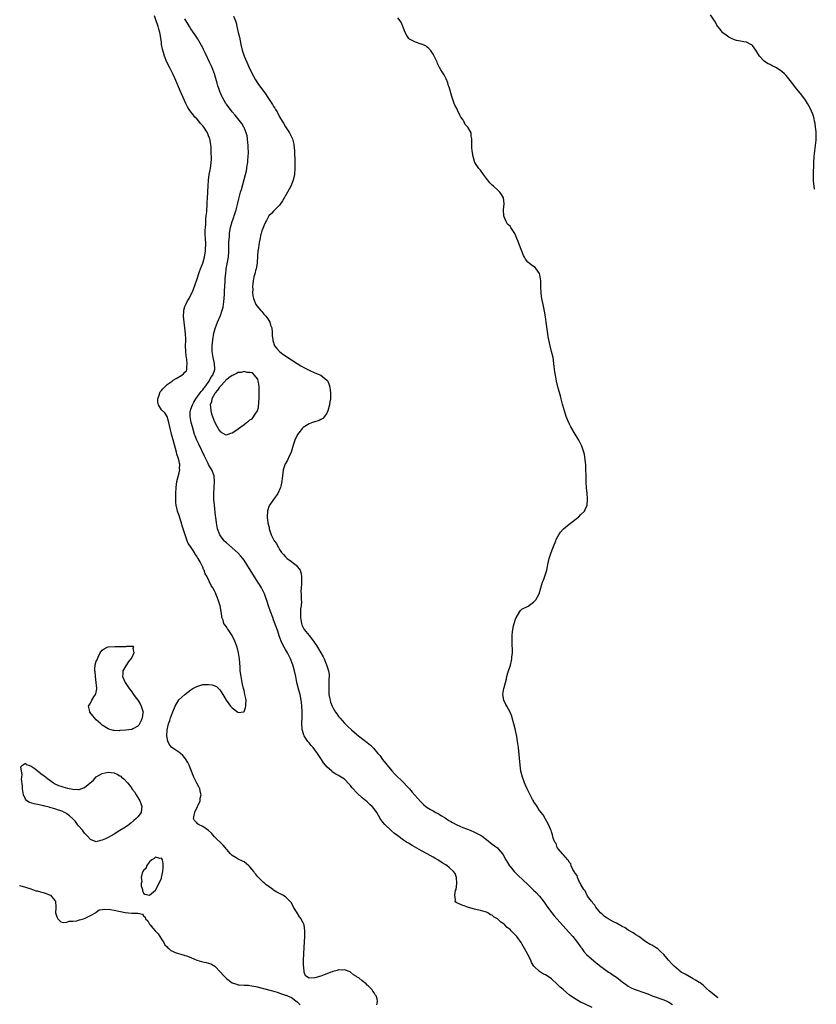
# Model space of a CAD drawing. Units: inches. Extents: x 2514000 to 2515947, y 1515000 to 1518000.
# Drawn here: x 2515611 to 2515881, y 1517042 to 1517375 of the extents above; entities that cross this region are included whole.
import ezdxf

# ---------------------------------------------------------------- set-up
doc = ezdxf.new("R2010")
doc.units = ezdxf.units.IN
doc.header["$MEASUREMENT"] = 0
doc.layers.add('LD25141515_10ft', color=73, linetype='Continuous')

msp = doc.modelspace()

# ---------------------------------------------------------------- linework, layer by layer
at = {"layer": 'LD25141515_10ft'}
for points, elevation in [([(2515731.88, 1517041.88), (2515732.17, 1517043), (2515732.07, 1517043.93), (2515731.73, 1517045), (2515731.34, 1517045.34), (2515731, 1517046.02), (2515730.53, 1517046.53), (2515730.35, 1517047), (2515729, 1517048.32), (2515728.61, 1517048.61), (2515728.35, 1517049), (2515727, 1517050.03), (2515725.84, 1517051), (2515725.29, 1517051.29), (2515725, 1517051.56), (2515724.04, 1517052.04), (2515723.05, 1517053), (2515722.94, 1517053.06), (2515721, 1517053.8), (2515720.31, 1517053.69), (2515719, 1517053.73), (2515718.5, 1517053.5), (2515717, 1517053.2), (2515716.86, 1517053.14), (2515716.41, 1517053), (2515715, 1517052.42), (2515714.1, 1517052.1), (2515713, 1517051.64), (2515711, 1517051.03), (2515709.07, 1517050.93), (2515709, 1517050.91), (2515707.75, 1517051.75), (2515707.39, 1517053), (2515707.19, 1517054.81), (2515707.12, 1517055), (2515707.1, 1517055.1), (2515707.15, 1517057), (2515707.36, 1517061.36), (2515707.57, 1517065), (2515707.56, 1517065.56), (2515707.59, 1517067), (2515707.3, 1517069), (2515707, 1517069.64), (2515706.51, 1517070.51), (2515706.33, 1517071), (2515705.74, 1517071.74), (2515705.02, 1517073), (2515703.73, 1517075), (2515703, 1517076.4), (2515702.5, 1517077), (2515701, 1517078.46), (2515700.13, 1517079), (2515699.39, 1517079.39), (2515699, 1517079.55), (2515698.09, 1517080.09), (2515697, 1517080.77), (2515696.87, 1517080.87), (2515696.72, 1517081), (2515695, 1517082.18), (2515694.5, 1517082.5), (2515694, 1517083), (2515693.43, 1517083.43), (2515691.46, 1517085.46), (2515691, 1517086.12), (2515690.55, 1517086.55), (2515690.29, 1517087), (2515689, 1517088.65), (2515688.6, 1517089), (2515687, 1517090.28), (2515686.5, 1517090.5), (2515685, 1517091.26), (2515684.29, 1517091.71), (2515683, 1517092.42), (2515682.35, 1517093), (2515679.94, 1517095.94), (2515679, 1517096.85), (2515677.93, 1517097.93), (2515677, 1517098.83), (2515675.99, 1517099.99), (2515674.97, 1517100.97), (2515673, 1517102.28), (2515671.53, 1517103), (2515671.21, 1517103.21), (2515671, 1517103.48), (2515670.25, 1517104.25), (2515669.94, 1517105), (2515670.08, 1517106.08), (2515670.31, 1517107), (2515670.5, 1517107.5), (2515671, 1517108.46), (2515671.25, 1517109), (2515671.52, 1517109.52), (2515672.1, 1517111), (2515672.11, 1517111.89), (2515672.48, 1517113), (2515672.22, 1517113.78), (2515671.98, 1517115), (2515671.68, 1517115.68), (2515670.99, 1517116.99), (2515670.04, 1517119), (2515669, 1517121.52), (2515668.44, 1517123), (2515667.97, 1517123.97), (2515667.23, 1517125.23), (2515667, 1517125.47), (2515666.29, 1517126.29), (2515665.45, 1517127), (2515665.24, 1517127.24), (2515662.57, 1517129), (2515661.83, 1517129.83), (2515661.25, 1517131), (2515661.2, 1517131.2), (2515660.9, 1517133), (2515660.96, 1517135), (2515661.41, 1517137), (2515661.9, 1517138.1), (2515662.08, 1517139), (2515662.87, 1517141.13), (2515663.68, 1517143), (2515664.9, 1517145.1), (2515666.92, 1517147), (2515669, 1517148.54), (2515669.29, 1517148.71), (2515669.7, 1517149), (2515671, 1517149.66), (2515671.98, 1517149.98), (2515673, 1517150.28), (2515674.39, 1517150.39), (2515675, 1517150.38), (2515676.19, 1517150.19), (2515677.63, 1517149.63), (2515678.34, 1517149), (2515678.68, 1517148.68), (2515679, 1517148.23), (2515679.76, 1517147), (2515680.92, 1517145), (2515681.83, 1517143.83), (2515682.39, 1517143), (2515683, 1517142.46), (2515684.92, 1517140.92), (2515685, 1517140.83), (2515686.91, 1517141.09), (2515687, 1517141.15), (2515687.47, 1517142.52), (2515687.59, 1517143), (2515687.62, 1517143.62), (2515687.71, 1517145), (2515687.56, 1517145.56), (2515687.31, 1517147), (2515687, 1517148.29), (2515686.79, 1517149), (2515686.42, 1517150.42), (2515686.38, 1517151), (2515686, 1517153), (2515685.72, 1517155), (2515685.64, 1517156.36), (2515685.51, 1517157.51), (2515685.4, 1517159), (2515685.12, 1517161), (2515684.62, 1517163), (2515683.85, 1517165), (2515683, 1517166.91), (2515681.57, 1517169), (2515681.32, 1517169.32), (2515681, 1517169.81), (2515680.49, 1517170.49), (2515680.2, 1517171), (2515679.87, 1517172.13), (2515679.52, 1517173), (2515679.42, 1517173.42), (2515679.22, 1517175), (2515678.86, 1517177), (2515678.27, 1517179), (2515677.87, 1517179.87), (2515677.47, 1517181), (2515677.31, 1517181.31), (2515677, 1517182.05), (2515676.45, 1517183), (2515675.89, 1517183.89), (2515674.35, 1517187), (2515673.83, 1517187.83), (2515673.52, 1517189), (2515673.29, 1517189.29), (2515673, 1517190.08), (2515672.68, 1517190.68), (2515672.59, 1517191), (2515672.18, 1517191.82), (2515671.48, 1517193), (2515671.26, 1517193.26), (2515671, 1517193.79), (2515670.47, 1517194.47), (2515670.2, 1517195), (2515668.88, 1517197), (2515668.11, 1517198.11), (2515667.75, 1517199), (2515667.03, 1517201), (2515666.06, 1517204.06), (2515665.79, 1517205), (2515665.59, 1517205.59), (2515665, 1517207.58), (2515664.61, 1517208.61), (2515664.51, 1517209), (2515664.4, 1517209.59), (2515664.05, 1517211), (2515663.93, 1517211.93), (2515663.88, 1517213), (2515663.87, 1517213.87), (2515663.9, 1517215), (2515664.01, 1517217), (2515664.27, 1517219), (2515665, 1517222.03), (2515665.21, 1517223), (2515665.19, 1517223.19), (2515665.22, 1517225), (2515665.16, 1517225.16), (2515665, 1517225.91), (2515664.73, 1517227), (2515664.24, 1517228.24), (2515664.08, 1517229), (2515663.78, 1517230.22), (2515663.41, 1517231.41), (2515663, 1517233.19), (2515662.59, 1517234.59), (2515662.38, 1517235.62), (2515662.02, 1517237), (2515661.56, 1517239), (2515661.02, 1517241.02), (2515660.24, 1517242.24), (2515659, 1517243.34), (2515658.02, 1517245), (2515657.86, 1517245.86), (2515657.8, 1517247), (2515658.23, 1517248.23), (2515658.44, 1517249), (2515658.6, 1517249.4), (2515659, 1517249.81), (2515659.54, 1517250.46), (2515660.06, 1517251), (2515661, 1517251.89), (2515662.61, 1517253), (2515663, 1517253.3), (2515664.06, 1517253.94), (2515665.94, 1517255), (2515666.52, 1517255.48), (2515667, 1517256.03), (2515667.47, 1517256.53), (2515667.66, 1517257), (2515667.61, 1517257.61), (2515667.79, 1517259), (2515667.63, 1517260.37), (2515667.5, 1517261), (2515667.44, 1517261.44), (2515667.27, 1517263), (2515667.23, 1517265), (2515667.24, 1517266.76), (2515667.26, 1517267.26), (2515667.17, 1517269), (2515666.96, 1517271), (2515666.67, 1517273), (2515666.46, 1517275), (2515666.58, 1517276.58), (2515666.59, 1517277), (2515667, 1517278.29), (2515667.27, 1517279), (2515667.83, 1517280.17), (2515668.41, 1517281), (2515669, 1517282.18), (2515669.48, 1517283), (2515669.9, 1517284.1), (2515671, 1517287.29), (2515671.9, 1517290.1), (2515672.22, 1517291), (2515673, 1517292.99), (2515673.58, 1517295), (2515673.71, 1517295.71), (2515673.99, 1517297), (2515674, 1517298), (2515674.06, 1517299), (2515674.01, 1517299.99), (2515673.92, 1517301), (2515673.83, 1517303), (2515673.85, 1517304.15), (2515673.89, 1517305), (2515674.01, 1517306.01), (2515674.03, 1517307), (2515674.03, 1517307.97), (2515674.19, 1517309), (2515674.36, 1517310.36), (2515674.36, 1517311), (2515674.51, 1517312.51), (2515674.54, 1517313.46), (2515674.65, 1517315), (2515674.73, 1517316.73), (2515674.73, 1517317.27), (2515674.81, 1517319), (2515674.94, 1517321), (2515675.22, 1517323), (2515675.51, 1517324.49), (2515675.62, 1517325), (2515675.91, 1517327), (2515675.96, 1517328.04), (2515675.97, 1517329), (2515675.91, 1517329.91), (2515675.89, 1517331), (2515675.83, 1517332.17), (2515675.74, 1517333), (2515675.5, 1517334.5), (2515675.39, 1517335), (2515675.28, 1517335.28), (2515675, 1517336.04), (2515674.71, 1517336.71), (2515674.61, 1517337), (2515673.33, 1517339), (2515673, 1517339.43), (2515672.25, 1517340.25), (2515671.66, 1517341), (2515671, 1517341.78), (2515670.39, 1517342.39), (2515669.91, 1517343), (2515669, 1517344.16), (2515668.42, 1517345), (2515667.88, 1517345.88), (2515667.3, 1517347), (2515666.36, 1517349), (2515665.46, 1517351), (2515663.59, 1517355.59), (2515663, 1517356.85), (2515661.84, 1517359), (2515660.87, 1517361), (2515660.09, 1517363), (2515659.74, 1517364.26), (2515659.38, 1517365.38), (2515659.11, 1517367), (2515659, 1517367.73), (2515658.84, 1517369), (2515658.56, 1517370.56), (2515658.5, 1517371), (2515658.16, 1517372.16), (2515657.95, 1517373), (2515657.69, 1517373.69), (2515657.28, 1517375), (2515656.67, 1517376.67)], 7230), ([(2515880.01, 1517318), (2515880.01, 1517318.08), (2515879.9, 1517319.06), (2515879.85, 1517319.73), (2515879.69, 1517321.03), (2515879.66, 1517323.02), (2515879.82, 1517326.6), (2515879.83, 1517327.38), (2515879.94, 1517328.58), (2515879.94, 1517329), (2515880, 1517330), (2515880.14, 1517331), (2515880.58, 1517334.58), (2515880.62, 1517335), (2515880.65, 1517336.65), (2515880.63, 1517337), (2515880.56, 1517337.44), (2515880.4, 1517339), (2515880.24, 1517340.24), (2515880.07, 1517341), (2515879.9, 1517341.9), (2515879.6, 1517343), (2515878.82, 1517345), (2515878.16, 1517346.16), (2515877.72, 1517347), (2515877, 1517348.07), (2515875.76, 1517349.76), (2515874.74, 1517351), (2515874, 1517352), (2515873, 1517353.14), (2515871.37, 1517355.37), (2515870.43, 1517356.43), (2515869.86, 1517357), (2515869, 1517357.77), (2515867.21, 1517359), (2515867, 1517359.13), (2515865.74, 1517359.74), (2515865, 1517360.14), (2515864.4, 1517360.4), (2515863.42, 1517361), (2515863, 1517361.27), (2515861.38, 1517363), (2515860.49, 1517364.49), (2515860.21, 1517365), (2515859, 1517366.65), (2515858.81, 1517366.81), (2515858.47, 1517367), (2515857, 1517367.75), (2515856.13, 1517367.87), (2515855, 1517368.07), (2515853.66, 1517368.34), (2515853, 1517368.51), (2515851.92, 1517369), (2515851.32, 1517369.32), (2515851, 1517369.46), (2515850.11, 1517370.11), (2515849, 1517370.89), (2515848.88, 1517371), (2515848.11, 1517372.11), (2515847.3, 1517373), (2515847.21, 1517373.21), (2515847, 1517373.55), (2515846.52, 1517374.52), (2515846.15, 1517375), (2515844.83, 1517377)], 7270), ([(2515804.85, 1517041), (2515802.2, 1517042.2), (2515800.87, 1517042.87), (2515799, 1517043.92), (2515797.18, 1517045.18), (2515796.07, 1517046.07), (2515795, 1517047.08), (2515793.95, 1517047.95), (2515793, 1517048.93), (2515791, 1517050.71), (2515790.63, 1517051), (2515789, 1517052.06), (2515788.32, 1517052.32), (2515787, 1517053.16), (2515785.06, 1517055), (2515784.3, 1517056.3), (2515784.01, 1517057), (2515783.05, 1517058.95), (2515781.94, 1517061), (2515781, 1517062.61), (2515780.75, 1517063), (2515779.28, 1517065), (2515779, 1517065.34), (2515778.16, 1517066.16), (2515777.38, 1517067), (2515777, 1517067.39), (2515776.08, 1517068.08), (2515775.21, 1517069), (2515775, 1517069.2), (2515773.9, 1517069.9), (2515773, 1517070.84), (2515772.89, 1517070.89), (2515772.74, 1517071), (2515771.6, 1517071.6), (2515771, 1517072.21), (2515770.39, 1517072.39), (2515769.45, 1517073), (2515769, 1517073.26), (2515768.57, 1517073.43), (2515767, 1517073.86), (2515765.88, 1517074.12), (2515765, 1517074.28), (2515763, 1517074.85), (2515762.57, 1517075), (2515761.46, 1517075.46), (2515761, 1517075.59), (2515759, 1517076.45), (2515758.66, 1517076.66), (2515758.43, 1517077), (2515758.59, 1517077.41), (2515758.28, 1517079), (2515758.56, 1517080.56), (2515758.74, 1517081), (2515758.99, 1517083), (2515758.85, 1517085), (2515758.39, 1517086.39), (2515757.91, 1517087), (2515756.42, 1517088.42), (2515755.71, 1517089), (2515755.25, 1517089.25), (2515755, 1517089.42), (2515754.02, 1517090.02), (2515752.61, 1517091), (2515751.54, 1517091.54), (2515751, 1517091.84), (2515749, 1517093), (2515747, 1517094.08), (2515743.85, 1517095.85), (2515742.59, 1517096.59), (2515742.01, 1517097), (2515741, 1517097.64), (2515739.07, 1517099.07), (2515737.94, 1517099.94), (2515736.85, 1517100.85), (2515734.59, 1517103), (2515733.9, 1517103.9), (2515733.1, 1517105), (2515731.92, 1517107), (2515731, 1517108.22), (2515730.34, 1517109), (2515729.64, 1517109.64), (2515729, 1517110.33), (2515728.63, 1517110.63), (2515727, 1517112), (2515725.41, 1517113.41), (2515723.49, 1517115.49), (2515723, 1517116.15), (2515722.56, 1517116.56), (2515721, 1517118.24), (2515719.89, 1517119), (2515719.32, 1517119.32), (2515719, 1517119.57), (2515718, 1517120), (2515716.82, 1517120.82), (2515716.66, 1517121), (2515715, 1517122.44), (2515714.61, 1517123), (2515713.87, 1517123.87), (2515713.17, 1517125), (2515712.28, 1517126.28), (2515711.87, 1517127), (2515711, 1517128.22), (2515710.35, 1517129), (2515709.71, 1517129.71), (2515709, 1517130.56), (2515708.77, 1517130.77), (2515708.6, 1517131), (2515707.89, 1517132.11), (2515707.29, 1517133), (2515707.2, 1517133.2), (2515706.72, 1517134.72), (2515706.66, 1517135), (2515706.67, 1517135.33), (2515706.55, 1517137), (2515706.6, 1517137.4), (2515706.64, 1517139), (2515706.64, 1517140.64), (2515706.67, 1517141), (2515706.68, 1517141.32), (2515706.58, 1517143), (2515706.4, 1517144.4), (2515706.36, 1517145), (2515705.96, 1517147), (2515705.54, 1517148.46), (2515704.85, 1517151), (2515704.49, 1517153), (2515704.08, 1517155), (2515703.46, 1517157), (2515702.67, 1517159), (2515702.11, 1517160.11), (2515701.69, 1517161), (2515701, 1517162.17), (2515700.53, 1517163), (2515699.95, 1517163.95), (2515699.51, 1517165), (2515698.84, 1517166.84), (2515698.38, 1517168.38), (2515698.16, 1517169), (2515697.89, 1517169.89), (2515697, 1517172.27), (2515696.69, 1517173), (2515695.94, 1517175), (2515695.41, 1517176.59), (2515694.74, 1517178.74), (2515693.88, 1517181), (2515692.89, 1517183), (2515692.17, 1517184.17), (2515691.71, 1517185), (2515687.94, 1517191), (2515687, 1517192.38), (2515686.54, 1517193), (2515685.84, 1517193.84), (2515684.89, 1517194.89), (2515683, 1517196.6), (2515681, 1517198.28), (2515680.63, 1517198.63), (2515680.28, 1517199), (2515679, 1517200.63), (2515678.77, 1517201), (2515678.02, 1517203), (2515677.63, 1517205), (2515677.39, 1517207), (2515677.37, 1517207.37), (2515676.97, 1517211.03), (2515676.81, 1517213), (2515676.79, 1517215), (2515677.02, 1517219), (2515676.83, 1517221), (2515676.09, 1517223), (2515675.66, 1517223.67), (2515675, 1517224.83), (2515674.85, 1517225.15), (2515673.6, 1517227.6), (2515671.64, 1517231.64), (2515671, 1517233.08), (2515670.45, 1517234.45), (2515670.27, 1517235), (2515669.5, 1517237.5), (2515669.12, 1517239), (2515668.74, 1517241), (2515668.79, 1517242.79), (2515668.82, 1517243), (2515669, 1517243.48), (2515669.53, 1517245), (2515670.05, 1517245.95), (2515670.7, 1517247), (2515672.14, 1517249), (2515672.47, 1517249.53), (2515673, 1517250.04), (2515673.4, 1517250.6), (2515673.74, 1517251), (2515675.24, 1517253), (2515675.8, 1517254.2), (2515676.44, 1517255), (2515677.07, 1517256.93), (2515677.11, 1517257), (2515677.11, 1517257.11), (2515677, 1517259), (2515676.54, 1517261), (2515676.25, 1517263), (2515676.25, 1517265), (2515676.45, 1517267), (2515676.79, 1517269.21), (2515677.17, 1517270.83), (2515677.96, 1517273), (2515679, 1517275.19), (2515679.6, 1517277), (2515679.9, 1517278.1), (2515680.01, 1517279), (2515680.15, 1517279.85), (2515680.38, 1517282.38), (2515680.43, 1517283), (2515680.43, 1517283.57), (2515680.52, 1517285), (2515680.61, 1517287), (2515680.65, 1517287.35), (2515680.74, 1517289), (2515680.78, 1517289.22), (2515680.96, 1517291), (2515681.59, 1517294.41), (2515681.68, 1517295), (2515681.86, 1517297), (2515681.88, 1517297.88), (2515681.87, 1517300.13), (2515681.91, 1517301), (2515682.02, 1517302.02), (2515682.09, 1517303), (2515682.2, 1517303.8), (2515682.44, 1517305), (2515682.98, 1517307.02), (2515683.48, 1517308.52), (2515683.68, 1517309), (2515683.97, 1517310.03), (2515684.32, 1517311), (2515684.77, 1517312.77), (2515685.24, 1517314.76), (2515685.84, 1517317), (2515686.11, 1517317.89), (2515687.46, 1517323), (2515687.77, 1517324.23), (2515687.92, 1517325), (2515688.08, 1517326.08), (2515688.25, 1517327), (2515688.32, 1517327.68), (2515688.41, 1517329), (2515688.45, 1517330.45), (2515688.45, 1517331), (2515688.41, 1517331.59), (2515688.39, 1517333), (2515688.29, 1517333.71), (2515688.19, 1517335), (2515688.03, 1517336.03), (2515687.76, 1517337), (2515687, 1517338.87), (2515686.94, 1517339), (2515686.22, 1517340.22), (2515684.01, 1517343), (2515683, 1517344.18), (2515681, 1517346.75), (2515680.83, 1517347), (2515679.67, 1517349), (2515679.46, 1517349.46), (2515678.81, 1517351), (2515678.38, 1517352.38), (2515678.16, 1517353), (2515677.9, 1517353.9), (2515676.98, 1517356.98), (2515676.24, 1517359), (2515675.84, 1517359.84), (2515675.35, 1517361), (2515673.95, 1517363.95), (2515673.28, 1517365.28), (2515673, 1517365.8), (2515672.6, 1517366.6), (2515671.21, 1517369), (2515670.35, 1517370.35), (2515669, 1517372.27), (2515668.55, 1517373), (2515667, 1517375.62)], 7240), ([(2515683.47, 1517376.53), (2515684.12, 1517375), (2515684.33, 1517374.33), (2515684.6, 1517373), (2515685.04, 1517371), (2515685.42, 1517369.42), (2515685.91, 1517367), (2515686.36, 1517365), (2515687.01, 1517363), (2515687.89, 1517361), (2515689, 1517358.65), (2515690.2, 1517356.2), (2515690.85, 1517355), (2515691.71, 1517353.71), (2515692.2, 1517353), (2515693, 1517351.97), (2515694.27, 1517350.27), (2515695.06, 1517349.06), (2515696.62, 1517346.62), (2515697, 1517345.95), (2515697.4, 1517345.4), (2515697.62, 1517345), (2515698.15, 1517344.15), (2515699, 1517342.44), (2515699.86, 1517341), (2515700.3, 1517340.3), (2515701, 1517339.07), (2515702.38, 1517337), (2515702.6, 1517336.6), (2515703, 1517335.72), (2515703.26, 1517335.26), (2515703.36, 1517335), (2515703.71, 1517333.71), (2515703.86, 1517333), (2515704.02, 1517331), (2515704.14, 1517327), (2515704.18, 1517325), (2515704.09, 1517323), (2515703.65, 1517321), (2515702.81, 1517319), (2515701.73, 1517317), (2515700.01, 1517313.99), (2515699, 1517312.59), (2515697.39, 1517311), (2515697.22, 1517310.78), (2515697, 1517310.58), (2515696.25, 1517309.75), (2515695.43, 1517309), (2515695.28, 1517308.72), (2515695, 1517308.3), (2515694.6, 1517307.39), (2515694.34, 1517307), (2515693.75, 1517305.75), (2515693.34, 1517304.66), (2515693, 1517303.87), (2515692.76, 1517303), (2515692.7, 1517302.7), (2515692.31, 1517301), (2515692.1, 1517299.9), (2515691.97, 1517299), (2515691.87, 1517298.13), (2515691.71, 1517297), (2515691.58, 1517295.58), (2515691.57, 1517295), (2515691.46, 1517293.46), (2515691.46, 1517293), (2515691.04, 1517290.96), (2515691, 1517290.86), (2515690.66, 1517289.34), (2515690.53, 1517289), (2515690.35, 1517288.35), (2515690.1, 1517287), (2515689.94, 1517285.94), (2515689.89, 1517285), (2515689.95, 1517284.05), (2515689.88, 1517283), (2515689.94, 1517281.94), (2515690.2, 1517281), (2515691, 1517278.96), (2515691.85, 1517277.85), (2515692.6, 1517277), (2515692.76, 1517276.76), (2515693, 1517276.53), (2515693.7, 1517275.7), (2515694.35, 1517275), (2515695, 1517274.11), (2515695.72, 1517273), (2515695.96, 1517271.96), (2515696.34, 1517271), (2515696.52, 1517269.48), (2515696.49, 1517268.49), (2515696.69, 1517267), (2515696.74, 1517266.74), (2515697.29, 1517265), (2515698.05, 1517264.05), (2515699, 1517263), (2515700.16, 1517262.16), (2515701, 1517261.6), (2515701.79, 1517261), (2515703, 1517260.25), (2515704.95, 1517259), (2515706.23, 1517258.23), (2515707.49, 1517257.49), (2515709, 1517256.68), (2515711, 1517255.8), (2515713.01, 1517255), (2515715, 1517253.38), (2515715.29, 1517253), (2515715.8, 1517251.8), (2515716.06, 1517251), (2515716.18, 1517249.82), (2515716.28, 1517249), (2515716.27, 1517248.27), (2515716.21, 1517247), (2515716.04, 1517245.96), (2515715.92, 1517245), (2515715.39, 1517243), (2515715, 1517242.21), (2515714.23, 1517241), (2515713.62, 1517240.38), (2515713, 1517240.01), (2515712.36, 1517239.64), (2515711, 1517239.28), (2515710.81, 1517239.19), (2515710.18, 1517239), (2515709, 1517238.58), (2515707, 1517237.31), (2515706.61, 1517237), (2515705.94, 1517236.06), (2515705.1, 1517235), (2515705.08, 1517234.92), (2515704.15, 1517233), (2515703.73, 1517231.73), (2515703.41, 1517230.59), (2515702.9, 1517229), (2515702.08, 1517227), (2515701.74, 1517226.26), (2515701, 1517225.17), (2515700.91, 1517225), (2515700.18, 1517223), (2515699.98, 1517221), (2515699.88, 1517220.12), (2515699.82, 1517219), (2515699.48, 1517217.48), (2515699.33, 1517217), (2515699.22, 1517216.78), (2515698.47, 1517215), (2515697.01, 1517213), (2515696.15, 1517211.85), (2515695.62, 1517211), (2515695.41, 1517210.59), (2515695, 1517209.46), (2515694.91, 1517209.09), (2515694.85, 1517207), (2515695.03, 1517205), (2515695.44, 1517203.44), (2515695.48, 1517203), (2515695.67, 1517202.33), (2515696.2, 1517201), (2515697, 1517199.38), (2515697.22, 1517199), (2515698.02, 1517198.02), (2515698.44, 1517197), (2515698.68, 1517196.68), (2515699, 1517196.01), (2515699.68, 1517195), (2515700.34, 1517194.34), (2515701, 1517193.49), (2515701.27, 1517193.27), (2515701.56, 1517193), (2515703, 1517192.01), (2515704.29, 1517191), (2515704.68, 1517190.68), (2515705.95, 1517189), (2515706.22, 1517188.22), (2515706.47, 1517187), (2515706.38, 1517185.62), (2515706.44, 1517184.44), (2515706.3, 1517183), (2515706.24, 1517181.76), (2515706.32, 1517181), (2515706.27, 1517179.72), (2515706.36, 1517179), (2515706.4, 1517178.4), (2515706.27, 1517177), (2515706.1, 1517175.9), (2515706.11, 1517175), (2515706.15, 1517174.15), (2515706.1, 1517173), (2515706.33, 1517171.67), (2515706.42, 1517171), (2515706.55, 1517170.55), (2515707, 1517169.61), (2515707.38, 1517169), (2515709, 1517166.96), (2515710.52, 1517165), (2515710.72, 1517164.72), (2515711, 1517164.29), (2515711.56, 1517163.56), (2515713.03, 1517161), (2515713.72, 1517159.72), (2515714.08, 1517159), (2515714.94, 1517157), (2515715.56, 1517155), (2515715.74, 1517153.74), (2515715.76, 1517153), (2515715.7, 1517152.3), (2515715.7, 1517151), (2515715.68, 1517149.68), (2515715.63, 1517149), (2515715.65, 1517148.35), (2515715.73, 1517147), (2515715.92, 1517145.92), (2515716.1, 1517145), (2515716.3, 1517144.3), (2515716.79, 1517143), (2515717, 1517142.54), (2515717.94, 1517141), (2515718.36, 1517140.36), (2515719, 1517139.53), (2515719.44, 1517139), (2515721, 1517137.26), (2515721.24, 1517137), (2515722.13, 1517136.13), (2515723.35, 1517135), (2515724.24, 1517134.24), (2515725.76, 1517133), (2515728.67, 1517130.67), (2515729.76, 1517129.76), (2515730.78, 1517128.78), (2515732.3, 1517127), (2515733, 1517126.15), (2515733.85, 1517125), (2515735.4, 1517123), (2515737, 1517121.06), (2515737.98, 1517119.98), (2515741.01, 1517117), (2515742, 1517116), (2515742.97, 1517114.97), (2515743.93, 1517113.93), (2515746.68, 1517110.68), (2515747, 1517110.35), (2515747.69, 1517109.69), (2515748.56, 1517109), (2515749, 1517108.7), (2515750.06, 1517108.06), (2515751, 1517107.55), (2515751.93, 1517107), (2515753, 1517106.41), (2515753.86, 1517105.86), (2515755, 1517105.17), (2515756.33, 1517104.33), (2515757, 1517103.92), (2515757.58, 1517103.58), (2515759, 1517102.81), (2515761, 1517101.9), (2515763.48, 1517101), (2515765, 1517100.39), (2515765.93, 1517099.93), (2515767, 1517099.35), (2515767.22, 1517099.22), (2515767.52, 1517099), (2515769, 1517097.85), (2515771, 1517096.24), (2515771.74, 1517095.74), (2515772.71, 1517095), (2515773, 1517094.73), (2515774.47, 1517093), (2515774.69, 1517092.69), (2515775.6, 1517091), (2515776.11, 1517090.11), (2515776.8, 1517089), (2515777, 1517088.72), (2515778.41, 1517087), (2515778.69, 1517086.69), (2515779.7, 1517085.7), (2515783, 1517082.63), (2515785, 1517080.75), (2515785.88, 1517079.88), (2515787, 1517078.69), (2515788.61, 1517076.61), (2515789.7, 1517075), (2515791.15, 1517073), (2515791.99, 1517071.99), (2515792.84, 1517071), (2515797, 1517066.38), (2515798.22, 1517065), (2515799, 1517064.08), (2515799.88, 1517063), (2515800.32, 1517062.32), (2515801, 1517061.41), (2515801.17, 1517061.17), (2515801.31, 1517061), (2515801.93, 1517059.93), (2515802.83, 1517059), (2515802.9, 1517058.9), (2515806.18, 1517056.18), (2515807, 1517055.51), (2515807.27, 1517055.27), (2515809, 1517053.95), (2515810.36, 1517053), (2515810.74, 1517052.74), (2515811, 1517052.59), (2515811.94, 1517051.94), (2515813, 1517051.27), (2515815, 1517049.74), (2515815.4, 1517049.4), (2515815.93, 1517049), (2515816.54, 1517048.54), (2515817, 1517048.24), (2515817.79, 1517047.78), (2515819, 1517047.22), (2515823, 1517045.84), (2515823.59, 1517045.59), (2515825.06, 1517045), (2515829, 1517043.56), (2515830.3, 1517043), (2515830.77, 1517042.77), (2515831.98, 1517041.98)], 7250), ([(2515847.39, 1517044.31), (2515847.2, 1517044.45), (2515845.64, 1517045.64), (2515845, 1517046.16), (2515844.55, 1517046.55), (2515843.5, 1517047.5), (2515843, 1517047.91), (2515842.44, 1517048.44), (2515841.33, 1517049.33), (2515841, 1517049.53), (2515839.72, 1517050.28), (2515839, 1517050.73), (2515838.45, 1517051), (2515836.24, 1517052.24), (2515834.94, 1517053), (2515832.54, 1517055), (2515831.81, 1517055.81), (2515830.68, 1517057), (2515829, 1517058.95), (2515827.97, 1517059.97), (2515827, 1517060.85), (2515825, 1517062.06), (2515824.37, 1517062.38), (2515823, 1517063.24), (2515820.55, 1517065), (2515819.63, 1517065.63), (2515819, 1517066.02), (2515818.42, 1517066.42), (2515817, 1517067.24), (2515815.93, 1517067.93), (2515815, 1517068.4), (2515813, 1517069.52), (2515812.02, 1517069.98), (2515810.18, 1517071), (2515809.52, 1517071.52), (2515809, 1517071.78), (2515808.42, 1517072.42), (2515807.64, 1517073), (2515807, 1517073.69), (2515806.02, 1517075), (2515805.7, 1517075.7), (2515805, 1517076.32), (2515804.76, 1517076.76), (2515804.53, 1517077), (2515803.26, 1517078.74), (2515803.1, 1517079), (2515803.08, 1517079.08), (2515803, 1517079.17), (2515802.48, 1517080.48), (2515801.98, 1517081), (2515801, 1517082.67), (2515800.83, 1517083), (2515800.56, 1517083.44), (2515799.88, 1517085), (2515799.72, 1517085.72), (2515799, 1517086.45), (2515798.86, 1517086.86), (2515798.73, 1517087), (2515798.26, 1517087.74), (2515797.72, 1517089), (2515797.6, 1517089.6), (2515797, 1517090.16), (2515796.78, 1517090.78), (2515796.51, 1517091), (2515795, 1517092.76), (2515794.91, 1517092.91), (2515794.78, 1517093), (2515793.42, 1517094.58), (2515793.09, 1517095), (2515793.07, 1517095.07), (2515793, 1517095.18), (2515792.57, 1517096.57), (2515792.17, 1517097), (2515791.65, 1517098.35), (2515791.42, 1517099.42), (2515791, 1517100.5), (2515790.89, 1517100.89), (2515790.68, 1517101.32), (2515790.01, 1517103), (2515789, 1517104.76), (2515788.92, 1517104.92), (2515788.87, 1517105), (2515788.18, 1517106.18), (2515787.49, 1517107), (2515787, 1517107.68), (2515786.13, 1517109), (2515785.72, 1517109.72), (2515785, 1517110.71), (2515784.91, 1517110.91), (2515784.63, 1517111.37), (2515782.75, 1517115), (2515782.28, 1517116.28), (2515781.89, 1517117), (2515781.69, 1517117.69), (2515781.18, 1517119), (2515780.71, 1517121), (2515780.45, 1517123), (2515779.83, 1517129), (2515779.71, 1517129.71), (2515779.56, 1517131), (2515779.25, 1517132.75), (2515778.8, 1517134.8), (2515778.7, 1517135.3), (2515778.3, 1517137), (2515777.77, 1517139), (2515777.59, 1517139.59), (2515777.03, 1517141), (2515775.91, 1517143), (2515775.62, 1517143.62), (2515774.89, 1517145), (2515774.59, 1517147), (2515774.91, 1517149), (2515775, 1517149.35), (2515775.47, 1517151), (2515775.79, 1517152.21), (2515775.96, 1517153), (2515776.31, 1517154.31), (2515777.14, 1517156.86), (2515777.54, 1517158.46), (2515777.62, 1517159), (2515777.63, 1517159.63), (2515777.8, 1517161), (2515777.85, 1517162.15), (2515777.72, 1517163.72), (2515777.71, 1517165), (2515777.72, 1517166.28), (2515777.69, 1517167), (2515777.86, 1517168.14), (2515777.93, 1517169), (2515778.23, 1517170.23), (2515778.45, 1517171), (2515779, 1517172.76), (2515779.07, 1517172.93), (2515780.29, 1517175), (2515780.58, 1517175.42), (2515781, 1517175.81), (2515783.13, 1517176.87), (2515785, 1517178.17), (2515785.7, 1517179), (2515786.9, 1517181), (2515787.47, 1517183), (2515788, 1517185), (2515788.31, 1517185.69), (2515788.78, 1517187), (2515789, 1517187.67), (2515789.4, 1517189), (2515789.7, 1517190.3), (2515789.79, 1517191), (2515790.04, 1517191.96), (2515790.24, 1517193), (2515790.91, 1517195), (2515791.54, 1517196.46), (2515791.71, 1517197), (2515792.46, 1517199), (2515792.62, 1517199.38), (2515793.31, 1517200.69), (2515793.49, 1517201), (2515794.13, 1517201.87), (2515795, 1517202.86), (2515795.15, 1517203), (2515797, 1517204.55), (2515798.39, 1517205.61), (2515799.5, 1517206.5), (2515800.21, 1517207), (2515801, 1517207.89), (2515802.15, 1517209), (2515802.4, 1517209.6), (2515803.05, 1517211), (2515803.24, 1517213), (2515803.2, 1517213.2), (2515803.08, 1517215), (2515802.86, 1517216.86), (2515802.87, 1517217), (2515802.77, 1517218.77), (2515802.78, 1517219.22), (2515802.76, 1517221.24), (2515802.71, 1517223), (2515802.61, 1517224.61), (2515802.44, 1517226.44), (2515802.16, 1517228.16), (2515801.96, 1517229), (2515801.28, 1517231), (2515801.2, 1517231.2), (2515800.54, 1517232.54), (2515800.28, 1517233), (2515799, 1517235.01), (2515797.54, 1517237.54), (2515796.89, 1517238.89), (2515796.05, 1517241), (2515795.39, 1517243), (2515794.75, 1517245.25), (2515794.28, 1517247), (2515794.03, 1517248.03), (2515793.33, 1517250.67), (2515792.78, 1517253), (2515792.38, 1517255), (2515792.2, 1517256.2), (2515791.98, 1517257.98), (2515791.87, 1517259), (2515791.55, 1517261), (2515791.09, 1517263), (2515790.58, 1517265), (2515790.13, 1517267), (2515789.96, 1517267.96), (2515789.81, 1517269), (2515789.28, 1517273), (2515789, 1517274.75), (2515788.64, 1517276.64), (2515788.16, 1517279), (2515787.78, 1517281), (2515787.67, 1517281.67), (2515787.49, 1517283), (2515787.43, 1517284.57), (2515787.38, 1517285.38), (2515787.39, 1517287), (2515787.14, 1517289), (2515787, 1517289.4), (2515785.9, 1517291), (2515785.46, 1517291.46), (2515784.29, 1517292.29), (2515783.35, 1517293), (2515783, 1517293.3), (2515782.23, 1517294.24), (2515781.85, 1517295), (2515781.51, 1517295.51), (2515780.16, 1517299), (2515779.73, 1517300.27), (2515779.31, 1517301.31), (2515779, 1517302.17), (2515778.59, 1517303), (2515777.29, 1517305), (2515777, 1517305.41), (2515776.19, 1517306.19), (2515775.66, 1517307), (2515775, 1517308.65), (2515774.88, 1517309), (2515774.81, 1517311), (2515774.97, 1517313), (2515774.77, 1517315), (2515774.17, 1517316.17), (2515773.57, 1517317), (2515773, 1517317.49), (2515771.4, 1517319), (2515771, 1517319.34), (2515770.14, 1517320.14), (2515769.47, 1517321), (2515769.25, 1517321.25), (2515769, 1517321.65), (2515767.99, 1517323), (2515767, 1517324.43), (2515766.5, 1517325), (2515765.14, 1517327), (2515765, 1517327.33), (2515764.49, 1517329), (2515764.15, 1517331), (2515764.13, 1517332.13), (2515764.03, 1517333), (2515764.03, 1517333.97), (2515764.12, 1517335), (2515763.88, 1517335.88), (2515763.81, 1517337), (2515762.76, 1517339), (2515761.83, 1517339.83), (2515761.35, 1517341), (2515761.18, 1517341.18), (2515761, 1517341.59), (2515760.34, 1517342.34), (2515760.07, 1517343), (2515759.22, 1517344.78), (2515759.06, 1517345.06), (2515759, 1517345.24), (2515758.37, 1517346.37), (2515758.12, 1517347), (2515757.63, 1517348.37), (2515757.38, 1517349), (2515757, 1517350.47), (2515756.81, 1517351), (2515756.46, 1517352.46), (2515756.23, 1517353), (2515755.98, 1517353.98), (2515755.37, 1517355.37), (2515754.68, 1517356.68), (2515754.47, 1517357), (2515753.64, 1517358.36), (2515753.14, 1517359.14), (2515752.5, 1517360.5), (2515752.3, 1517361), (2515751.68, 1517362.32), (2515751.35, 1517363), (2515751, 1517363.63), (2515750.05, 1517365), (2515749.58, 1517365.58), (2515749, 1517366.03), (2515748.48, 1517366.48), (2515747, 1517367.07), (2515746.91, 1517367.09), (2515745, 1517367.72), (2515743, 1517368.73), (2515742.72, 1517369), (2515742.05, 1517370.05), (2515741.54, 1517371), (2515741, 1517372.48), (2515740.29, 1517374.29), (2515739.77, 1517375), (2515739, 1517375.93)], 7260), ([(2515611, 1517082.29), (2515611.89, 1517082.11), (2515613, 1517081.77), (2515614.83, 1517081.17), (2515616.54, 1517080.54), (2515617, 1517080.47), (2515618.13, 1517080.13), (2515619, 1517079.92), (2515619.72, 1517079.72), (2515621.17, 1517079.17), (2515621.47, 1517079), (2515623, 1517077.27), (2515623.17, 1517077), (2515623.25, 1517075), (2515623.28, 1517074.72), (2515623.23, 1517073), (2515623.67, 1517071.67), (2515624.02, 1517071), (2515625, 1517070.03), (2515625.8, 1517069.8), (2515627, 1517069.88), (2515627.81, 1517070.19), (2515629, 1517070.19), (2515630.37, 1517070.37), (2515631, 1517070.59), (2515631.27, 1517070.73), (2515632.67, 1517071), (2515633.21, 1517071.21), (2515635, 1517072.16), (2515636.73, 1517073), (2515636.84, 1517073.16), (2515637, 1517073.23), (2515637.97, 1517074.03), (2515639, 1517074.19), (2515639.65, 1517074.35), (2515641.81, 1517074.19), (2515643, 1517073.96), (2515646.8, 1517073.2), (2515649, 1517072.96), (2515650.93, 1517072.93), (2515651, 1517072.9), (2515652.57, 1517072.57), (2515653, 1517072.01), (2515653.54, 1517071.54), (2515653.64, 1517071), (2515654.4, 1517070.4), (2515655, 1517069.27), (2515655.2, 1517069), (2515656.11, 1517067.89), (2515656.94, 1517066.94), (2515657, 1517066.82), (2515657.89, 1517065.89), (2515658.5, 1517065), (2515659, 1517064.11), (2515659.81, 1517063), (2515660.18, 1517062.18), (2515661, 1517061.55), (2515661.24, 1517061.24), (2515661.56, 1517061), (2515662.26, 1517060.26), (2515663, 1517060.02), (2515663.63, 1517059.63), (2515666.71, 1517058.71), (2515667, 1517058.65), (2515667.54, 1517058.46), (2515669, 1517057.89), (2515671.03, 1517057.03), (2515672.54, 1517056.54), (2515673, 1517056.46), (2515674.19, 1517056.19), (2515675, 1517055.98), (2515675.75, 1517055.75), (2515677.05, 1517055.05), (2515679, 1517053.01), (2515679.96, 1517051.96), (2515681, 1517050.88), (2515683, 1517049.36), (2515684.09, 1517049), (2515685, 1517048.68), (2515685.36, 1517048.64), (2515687, 1517048.61), (2515688.53, 1517048.53), (2515689, 1517048.49), (2515691, 1517048.08), (2515696.6, 1517046.6), (2515698.16, 1517046.16), (2515699.69, 1517045.69), (2515701, 1517045.22), (2515701.19, 1517045.19), (2515701.67, 1517045), (2515703, 1517044.41), (2515704.98, 1517042.98), (2515705.95, 1517041.95)], 7230)]:
    msp.add_lwpolyline(points, dxfattribs=dict(at, elevation=elevation))
for points, elevation in [([(2515687, 1517238.39), (2515687.85, 1517239), (2515688.54, 1517239.46), (2515689, 1517239.91), (2515689.75, 1517240.25), (2515691, 1517242.12), (2515691.51, 1517243), (2515691.93, 1517244.07), (2515691.97, 1517245.97), (2515692.11, 1517247), (2515692.12, 1517248.12), (2515692.15, 1517249), (2515692.08, 1517249.92), (2515692.08, 1517251), (2515692.05, 1517252.05), (2515691.74, 1517253), (2515691.71, 1517253.71), (2515691, 1517254.46), (2515690.52, 1517255), (2515689.87, 1517255.87), (2515689, 1517255.97), (2515688.06, 1517255.94), (2515687, 1517256.22), (2515686.01, 1517255.99), (2515685, 1517255.91), (2515684.39, 1517255.61), (2515683.27, 1517255), (2515683, 1517254.9), (2515681.86, 1517254.14), (2515681, 1517253.45), (2515680.77, 1517253.23), (2515680.57, 1517253), (2515679, 1517251.35), (2515678.7, 1517251), (2515678.01, 1517249.99), (2515677.23, 1517249), (2515677, 1517248.56), (2515676.12, 1517247), (2515675.96, 1517246.04), (2515675.57, 1517245), (2515675.67, 1517244.33), (2515675.71, 1517243), (2515675.97, 1517241.97), (2515676.31, 1517241), (2515677, 1517239.26), (2515677.76, 1517237.76), (2515678.23, 1517237), (2515678.51, 1517236.51), (2515679, 1517235.84), (2515680.63, 1517235), (2515681, 1517234.85), (2515682.56, 1517235.44), (2515683, 1517235.53), (2515683.89, 1517236.11), (2515685, 1517236.89), (2515685.07, 1517236.93), (2515685.15, 1517237)], 7250), ([(2515635.78, 1517139.78), (2515634.85, 1517141), (2515634.79, 1517141.21), (2515634.4, 1517143), (2515635, 1517144.03), (2515635.48, 1517145), (2515636.19, 1517146.19), (2515636.72, 1517147), (2515636.8, 1517147.2), (2515637.12, 1517148.88), (2515637.14, 1517149.14), (2515636.98, 1517151), (2515636.67, 1517153), (2515636.58, 1517154.58), (2515636.47, 1517155), (2515636.47, 1517155.53), (2515636.64, 1517157), (2515637, 1517158.18), (2515637.32, 1517158.68), (2515637.4, 1517159), (2515637.63, 1517159.63), (2515638.3, 1517161), (2515638.56, 1517161.44), (2515639, 1517161.93), (2515639.61, 1517162.39), (2515640.62, 1517163), (2515641, 1517163.1), (2515643.24, 1517163.24), (2515645, 1517163.18), (2515645.22, 1517163.22), (2515647, 1517163.22), (2515647.33, 1517163.33), (2515649, 1517163.27), (2515649.32, 1517163.32), (2515649.56, 1517163), (2515649.33, 1517162.67), (2515649.68, 1517161), (2515649, 1517159.51), (2515648.68, 1517159), (2515647.87, 1517158.13), (2515647.17, 1517157), (2515647, 1517156.65), (2515645.94, 1517155), (2515646, 1517154), (2515645.89, 1517153), (2515646.71, 1517151), (2515647, 1517150.63), (2515647.67, 1517149.67), (2515648.08, 1517149), (2515649, 1517147.86), (2515649.58, 1517147), (2515650.18, 1517146.18), (2515651, 1517145), (2515651.79, 1517143.79), (2515652.23, 1517143), (2515652.69, 1517141.31), (2515652.8, 1517141), (2515652.78, 1517140.78), (2515652.54, 1517139), (2515652.13, 1517138.13), (2515651.63, 1517137), (2515651.41, 1517136.59), (2515651, 1517136.21), (2515649.35, 1517135.36), (2515649, 1517135.13), (2515647, 1517134.87), (2515645, 1517134.72), (2515644.71, 1517134.71), (2515643, 1517134.73), (2515642.78, 1517134.78), (2515641.22, 1517135.22), (2515641, 1517135.3), (2515639, 1517136.6), (2515638.52, 1517137), (2515637, 1517138.39), (2515636.38, 1517139)], 7230), ([(2515624.16, 1517107.84), (2515623, 1517108.27), (2515621.3, 1517108.7), (2515621, 1517108.79), (2515620.04, 1517109), (2515619.25, 1517109.25), (2515619, 1517109.29), (2515617.61, 1517109.61), (2515615.94, 1517109.94), (2515614.4, 1517110.4), (2515613.45, 1517111), (2515613, 1517111.58), (2515612.33, 1517113), (2515612.01, 1517115), (2515612, 1517116), (2515611.68, 1517118.32), (2515611.74, 1517119), (2515611.91, 1517119.91), (2515611.66, 1517121), (2515611.48, 1517122.52), (2515611.99, 1517123), (2515613, 1517123.66), (2515613.3, 1517123.3), (2515614.18, 1517123), (2515615, 1517122.69), (2515616.26, 1517121.74), (2515618.21, 1517120.21), (2515619.39, 1517119.39), (2515620.49, 1517118.49), (2515622.51, 1517117), (2515622.8, 1517116.8), (2515623, 1517116.73), (2515624.15, 1517116.15), (2515625, 1517115.89), (2515625.65, 1517115.65), (2515627.24, 1517115.24), (2515629, 1517114.87), (2515631, 1517114.8), (2515631.16, 1517114.84), (2515633, 1517115.52), (2515636.01, 1517117.99), (2515637, 1517119.03), (2515639, 1517120.25), (2515641, 1517120.72), (2515643, 1517120.45), (2515644.03, 1517120.03), (2515645, 1517119.4), (2515645.29, 1517119.29), (2515645.47, 1517119), (2515646.36, 1517118.36), (2515647.52, 1517117), (2515648.26, 1517116.26), (2515649, 1517115.08), (2515649.04, 1517115.04), (2515649.06, 1517115), (2515649.96, 1517113.96), (2515650.47, 1517113), (2515651.72, 1517111), (2515652.03, 1517110.03), (2515652.44, 1517109), (2515652.28, 1517108.28), (2515652.14, 1517107), (2515651, 1517105.54), (2515650.52, 1517105), (2515649.73, 1517104.27), (2515648.65, 1517103.35), (2515647.51, 1517102.49), (2515646.32, 1517101.68), (2515645, 1517100.87), (2515643, 1517099.71), (2515641, 1517098.58), (2515640.13, 1517098.13), (2515639, 1517097.6), (2515638.46, 1517097.54), (2515637, 1517097.14), (2515635, 1517097.93), (2515633.96, 1517099), (2515633.51, 1517099.51), (2515633, 1517100), (2515632.28, 1517101), (2515631, 1517102.5), (2515630.64, 1517103), (2515629.92, 1517103.92), (2515629, 1517104.85), (2515627.94, 1517105.94), (2515627, 1517106.54), (2515626.74, 1517106.74), (2515626.24, 1517107), (2515625.49, 1517107.49)], 7230), ([(2515657.17, 1517081), (2515658.49, 1517083.51), (2515659, 1517084.81), (2515659.04, 1517084.96), (2515659.46, 1517087), (2515659.63, 1517088.37), (2515659.67, 1517089), (2515659.62, 1517089.61), (2515659.44, 1517091), (2515659, 1517091.59), (2515658.53, 1517091.47), (2515657, 1517091.88), (2515656.61, 1517091.39), (2515655.79, 1517091), (2515655, 1517090.32), (2515654.02, 1517089), (2515653.86, 1517088.14), (2515653, 1517087.41), (2515652.76, 1517087), (2515652.51, 1517086.51), (2515652.19, 1517085), (2515652.35, 1517083.65), (2515652.18, 1517083), (2515652.23, 1517082.23), (2515652.62, 1517081), (2515652.66, 1517080.66), (2515653, 1517079.73), (2515653.38, 1517079.38), (2515655, 1517079.01), (2515657, 1517080.7)], 7230)]:
    msp.add_lwpolyline(points, close=True, dxfattribs=dict(at, elevation=elevation))

doc.saveas('drawing.dxf')
